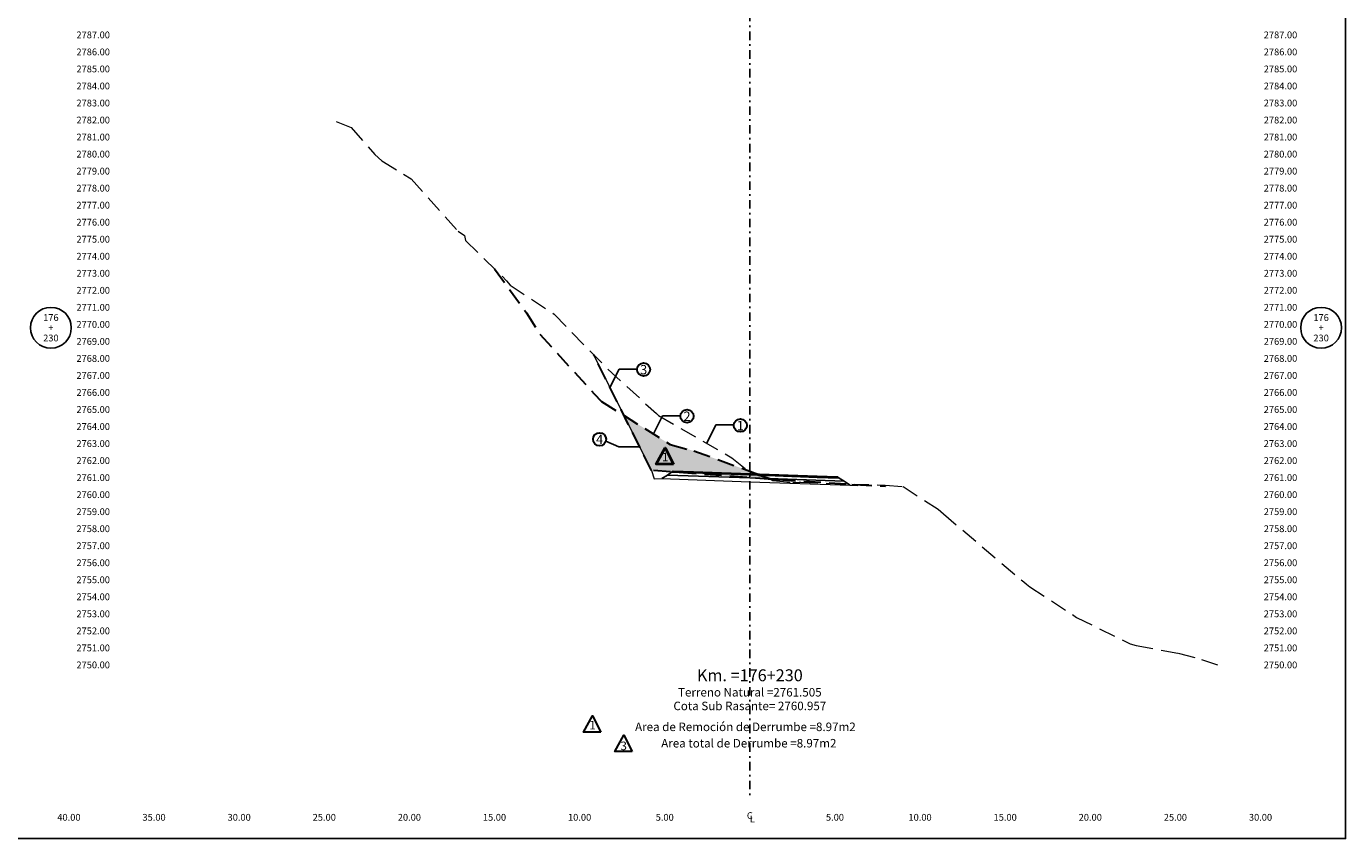
# Model space of a CAD drawing. Extents: x 0 to 155, y 0 to 95.
# Drawn here: x 78 to 155, y 0 to 48 of the extents above; entities that cross this region are included whole.
import ezdxf
from ezdxf.enums import TextEntityAlignment as Align

# ---------------------------------------------------------------- set-up
doc = ezdxf.new("R2010")
doc.units = 0
doc.header["$LTSCALE"] = 2
doc.linetypes.add('DASHDOT2', pattern=[0.5, 0.25, -0.125, 0, -0.125])
doc.linetypes.add('DASHED', pattern=[0.75, 0.5, -0.25])
doc.layers.get('0').update_dxf_attribs({"linetype": 'CONTINUOUS'})
for name, color, linetype, lineweight in [('Achurado', 9, 'CONTINUOUS', 13), ('ACT_PLATAFORMAACTUAL', 140, 'DASHED', 30), ('DES_SUBRASANTE', 1, 'CONTINUOUS', 15), ('ORIG_SURFACE', 44, 'DASHED', 18)]:
    doc.layers.add(name, color=color, linetype=linetype, lineweight=lineweight)
for name, color, linetype in [('ANN_ELEV_OFF', 7, 'CONTINUOUS'), ('BORDER', 7, 'CONTINUOUS'), ('CENTERLINE', 4, 'DASHDOT2'), ('CIRCLE_STATIONS', 7, 'CONTINUOUS'), ('CIRCLES', 7, 'CONTINUOUS'), ('CL_ORIG_ELEV', 7, 'CONTINUOUS'), ('DES_BASE', 8, 'CONTINUOUS'), ('DES_BERMA', 8, 'CONTINUOUS'), ('DES_CUNETA', 8, 'CONTINUOUS'), ('DES_PAVIMENTO', 8, 'CONTINUOUS'), ('DES_SUBBASE', 8, 'CONTINUOUS'), ('DESIGNEARTHWORK', 7, 'CONTINUOUS'), ('ELEVATIONS', 7, 'CONTINUOUS'), ('OFFSETS', 7, 'CONTINUOUS'), ('STATIONS', 7, 'CONTINUOUS')]:
    doc.layers.add(name, color=color, linetype=linetype)
doc.styles.add('ARIAL', font='arial.ttf')
doc.styles.add('CIRCLE_STATIONS', font='SIMPLEX.SHX')
doc.styles.add('CL_ELEVATIONS', font='SIMPLEX')
doc.styles.add('DESIGN_EARTHWORK', font='simplex.shx')
doc.styles.add('ELEVATIONS', font='SIMPLEX')
doc.styles.add('OFFSETS', font='SIMPLEX')
doc.styles.get("Standard").update_dxf_attribs({"font": 'simplex'})
doc.dimstyles.get("Standard").update_dxf_attribs({"dimtxt": 0.18, "dimasz": 0.18, "dimexe": 0.18, "dimexo": 0.0625, "dimgap": 0.09, "dimtad": 0, "dimtih": 1, "dimtoh": 1, "dimdec": 4, "dimzin": 0, "dimdsep": 46, "dimtxsty": 'Standard', "dimcen": 0.09, "dimadec": 0, "dimazin": 0, "dimtfac": 1, "dimtdec": 4, "dimtofl": 0, "dimtmove": 0, "dimatfit": 3, "dimfxl": 1, "dimtolj": 1, "dimtzin": 0, "dimarcsym": 0})

msp = doc.modelspace()

# ---------------------------------------------------------------- hatches: boundary and pattern name
at = {"layer": 'Achurado'}
h = msp.add_hatch(dxfattribs=at)
h.set_pattern_fill('AR-SAND', color=256, scale=0.004)
h.paths.add_polyline_path([(116.703, 22.772), (115.329, 23.137), (112.61, 24.848), (114.222, 21.623), (121.326, 21.097), (120.678, 21.33), (120, 21.576)])

# ---------------------------------------------------------------- linework, layer by layer
at = {"layer": 'ACT_PLATAFORMAACTUAL'}
for points in [[(104.992, 33.47), (106.874, 30.875), (107.67, 29.617), (110.848, 26.129), (111.291, 25.678), (115.329, 23.137), (116.703, 22.772), (120, 21.576), (120.678, 21.33), (121.326, 21.097), (121.675, 21.08), (127.686, 20.711), (127.976, 20.693), (127.976, 20.748)], [(114.222, 21.623), (110.824, 28.421)], [(121.326, 21.097), (114.222, 21.623)]]:
    msp.add_lwpolyline(points, dxfattribs=at)
at = {"layer": 'BORDER'}
msp.add_lwpolyline([(0, 0), (0, 95), (155, 95), (155, 0)], close=True, dxfattribs=at)
at = {"layer": 'CENTERLINE'}
msp.add_lwpolyline([(120, 92.5), (120, 2.5)], dxfattribs=at)
at = {"layer": 'CIRCLES'}
for centre in [(78.94, 30), (153.56, 30)]:
    msp.add_circle(centre, 1.2, dxfattribs=at)
at = {"layer": 'DES_BASE'}
msp.add_lwpolyline([(115.158, 21.354), (115.407, 21.52), (116.7, 21.474), (120, 21.357), (123.954, 21.216), (125.257, 21.17), (125.534, 20.985)], dxfattribs=at)
at = {"layer": 'DES_BERMA'}
msp.add_lwpolyline([(115.407, 21.52), (115.5, 21.582), (116.7, 21.539), (120, 21.422), (123.954, 21.281), (125.154, 21.239), (125.257, 21.17)], dxfattribs=at)
at = {"layer": 'DES_CUNETA'}
msp.add_lwpolyline([(116.7, 21.539), (120, 21.422), (123.954, 21.281)], dxfattribs=at)
at = {"layer": 'DES_PAVIMENTO'}
msp.add_lwpolyline([(115.407, 21.52), (116.7, 21.474), (116.7, 21.539), (120, 21.422), (123.954, 21.281), (123.954, 21.216), (125.257, 21.17)], dxfattribs=at)
at = {"layer": 'DES_SUBBASE'}
msp.add_lwpolyline([(114.838, 21.14), (115.158, 21.354), (120, 21.182), (125.534, 20.985), (125.89, 20.748)], dxfattribs=at)
at = {"layer": 'DES_SUBRASANTE'}
msp.add_lwpolyline([(110.824, 28.421), (114.222, 21.623), (114.387, 21.129), (114.838, 21.14), (120, 20.957), (125.89, 20.748), (126.341, 20.736), (126.365, 20.81)], dxfattribs=at)
at = {"layer": 'DESIGNEARTHWORK', "lineweight": 40}
msp.add_lwpolyline([(115.518, 21.996), (114.495, 21.996), (115.03, 22.953)], close=True, dxfattribs=at)
at = {"layer": 'DESIGNEARTHWORK', "lineweight": 30}
for points in [[(111.252, 6.247), (110.228, 6.247), (110.763, 7.204)], [(113.083, 5.113), (112.06, 5.113), (112.595, 6.07)]]:
    msp.add_lwpolyline(points, close=True, dxfattribs=at)
for centre in [(113.76, 27.547), (116.309, 24.811), (119.442, 24.266), (111.172, 23.451)]:
    msp.add_circle(centre, 0.385, dxfattribs=at)
at = {"layer": 'ORIG_SURFACE'}
msp.add_lwpolyline([(95.693, 42.11), (96.575, 41.755), (97.971, 40.181), (98.381, 39.796), (100.103, 38.744), (102.861, 35.676), (103.234, 35.418), (103.3, 35.127), (105.714, 32.763), (105.915, 32.496), (108.422, 30.849), (108.502, 30.795), (111.662, 27.564), (114.517, 24.961), (114.642, 24.842), (118.947, 22.368), (120, 21.505), (120.073, 21.446), (120.075, 21.445), (120.076, 21.444), (120.226, 21.395), (121.158, 21.14), (121.36, 21.025), (121.363, 21.024), (121.368, 21.025), (122.524, 20.91), (122.891, 20.929), (122.987, 20.926), (127.849, 20.759), (127.943, 20.751), (128.998, 20.669), (131.062, 19.346), (131.368, 19.077), (136.089, 15.071), (136.248, 14.942), (136.456, 14.789), (138.959, 13.16), (139.186, 12.986), (142.345, 11.44), (142.687, 11.349), (145.171, 10.888), (146.533, 10.522), (147.522, 10.189)], dxfattribs=at)

# ---------------------------------------------------------------- texts
at = {"layer": 'ANN_ELEV_OFF'}
msp.add_text('Cota Sub Rasante= 2760.957', height=0.5, dxfattribs=at).set_placement((120, 7.542), align=Align.CENTER)
at = {"layer": 'CIRCLE_STATIONS', "style": 'CIRCLE_STATIONS'}
for s, p in [('176', (78.94, 30.6)), ('176', (153.56, 30.6)), ('230', (78.94, 29.4)), ('+', (78.94, 30)), ('230', (153.56, 29.4)), ('+', (153.56, 30))]:
    msp.add_text(s, height=0.4, dxfattribs=at).set_placement(p, align=Align.MIDDLE_CENTER)
at = {"layer": 'CL_ORIG_ELEV', "style": 'CL_ELEVATIONS'}
msp.add_text('Terreno Natural =2761.505', height=0.5, dxfattribs=at).set_placement((120, 8.189), align=Align.BOTTOM_CENTER)
at = {"layer": 'DESIGNEARTHWORK', "lineweight": 30, "style": 'DESIGN_EARTHWORK'}
for s, height, p in [('3', 0.55, (113.764, 27.094)), ('2', 0.55, (116.312, 24.358)), ('1', 0.55, (119.446, 23.813)), ('4', 0.55, (111.176, 22.999)), ('1', 0.5, (110.757, 6.258)), ('3', 0.5, (112.589, 5.039))]:
    msp.add_text(s, height=height, dxfattribs=at).set_placement(p, align=Align.BOTTOM_CENTER)
at = {"layer": 'DESIGNEARTHWORK', "lineweight": 40, "style": 'DESIGN_EARTHWORK'}
msp.add_text('1', height=0.5, dxfattribs=at).set_placement((115.024, 22.006), align=Align.BOTTOM_CENTER)
at = {"layer": 'DESIGNEARTHWORK', "style": 'DESIGN_EARTHWORK'}
for s, p in [('Area de Remoción de Derrumbe =8.97m2', (119.739, 6.158)), ('Area total de Derrumbe =8.97m2', (119.942, 5.196))]:
    msp.add_text(s, height=0.5, dxfattribs=at).set_placement(p, align=Align.BOTTOM_CENTER)
at = {"layer": 'ELEVATIONS', "style": 'ELEVATIONS'}
for s, p in [('2787.00', (80.44, 47)), ('2786.00', (80.44, 46)), ('2785.00', (80.44, 45)), ('2784.00', (80.44, 44)), ('2783.00', (80.44, 43)), ('2782.00', (80.44, 42)), ('2781.00', (80.44, 41)), ('2780.00', (80.44, 40)), ('2779.00', (80.44, 39)), ('2778.00', (80.44, 38)), ('2777.00', (80.44, 37)), ('2776.00', (80.44, 36)), ('2775.00', (80.44, 35)), ('2774.00', (80.44, 34)), ('2773.00', (80.44, 33)), ('2772.00', (80.44, 32)), ('2771.00', (80.44, 31)), ('2770.00', (80.44, 30)), ('2769.00', (80.44, 29)), ('2768.00', (80.44, 28)), ('2767.00', (80.44, 27)), ('2766.00', (80.44, 26)), ('2765.00', (80.44, 25)), ('2764.00', (80.44, 24)), ('2763.00', (80.44, 23)), ('2762.00', (80.44, 22)), ('2761.00', (80.44, 21)), ('2760.00', (80.44, 20)), ('2759.00', (80.44, 19)), ('2758.00', (80.44, 18)), ('2757.00', (80.44, 17)), ('2756.00', (80.44, 16)), ('2755.00', (80.44, 15)), ('2754.00', (80.44, 14)), ('2753.00', (80.44, 13)), ('2752.00', (80.44, 12)), ('2751.00', (80.44, 11)), ('2750.00', (80.44, 10))]:
    msp.add_text(s, height=0.4, dxfattribs=at).set_placement(p)
for s, p in [('2787.00', (152.16, 47)), ('2786.00', (152.16, 46)), ('2785.00', (152.16, 45)), ('2784.00', (152.16, 44)), ('2783.00', (152.16, 43)), ('2782.00', (152.16, 42)), ('2781.00', (152.16, 41)), ('2780.00', (152.16, 40)), ('2779.00', (152.16, 39)), ('2778.00', (152.16, 38)), ('2777.00', (152.16, 37)), ('2776.00', (152.16, 36)), ('2775.00', (152.16, 35)), ('2774.00', (152.16, 34)), ('2773.00', (152.16, 33)), ('2772.00', (152.16, 32)), ('2771.00', (152.16, 31)), ('2770.00', (152.16, 30)), ('2769.00', (152.16, 29)), ('2768.00', (152.16, 28)), ('2767.00', (152.16, 27)), ('2766.00', (152.16, 26)), ('2765.00', (152.16, 25)), ('2764.00', (152.16, 24)), ('2763.00', (152.16, 23)), ('2762.00', (152.16, 22)), ('2761.00', (152.16, 21)), ('2760.00', (152.16, 20)), ('2759.00', (152.16, 19)), ('2758.00', (152.16, 18)), ('2757.00', (152.16, 17)), ('2756.00', (152.16, 16)), ('2755.00', (152.16, 15)), ('2754.00', (152.16, 14)), ('2753.00', (152.16, 13)), ('2752.00', (152.16, 12)), ('2751.00', (152.16, 11)), ('2750.00', (152.16, 10))]:
    msp.add_text(s, height=0.4, dxfattribs=at).set_placement(p, align=Align.RIGHT)
at = {"layer": 'OFFSETS', "style": 'OFFSETS'}
msp.add_text('C', height=0.4, dxfattribs=at).set_placement((120, 1.35), align=Align.MIDDLE_CENTER)
for s, p in [('40.00', (80, 1.05)), ('35.00', (85, 1.05)), ('30.00', (90, 1.05)), ('25.00', (95, 1.05)), ('20.00', (100, 1.05)), ('15.00', (105, 1.05)), ('10.00', (110, 1.05)), ('5.00', (115, 1.05)), ('5.00', (125, 1.05)), ('10.00', (130, 1.05)), ('15.00', (135, 1.05)), ('20.00', (140, 1.05)), ('25.00', (145, 1.05)), ('30.00', (150, 1.05))]:
    msp.add_text(s, height=0.4, dxfattribs=at).set_placement(p, align=Align.CENTER)
msp.add_text('L', height=0.4, dxfattribs=at).set_placement((120, 1.15), align=Align.MIDDLE_LEFT)
at = {"layer": 'STATIONS', "style": 'ARIAL'}
msp.add_text('Km. =176+230', height=0.7, dxfattribs=at).set_placement((120, 9.023), align=Align.BOTTOM_CENTER)

# ---------------------------------------------------------------- leaders
for points in [[(111.784, 26.5), (112.316, 27.573), (113.367, 27.573)], [(114.332, 23.764), (114.865, 24.837), (115.915, 24.837)], [(117.466, 23.219), (117.998, 24.291), (119.049, 24.291)], [(113.527, 23.008), (112.297, 23.008), (111.544, 23.334)]]:
    msp.add_leader(points, dimstyle='Standard', override={"dimasz": 0.25})

doc.saveas('drawing.dxf')
